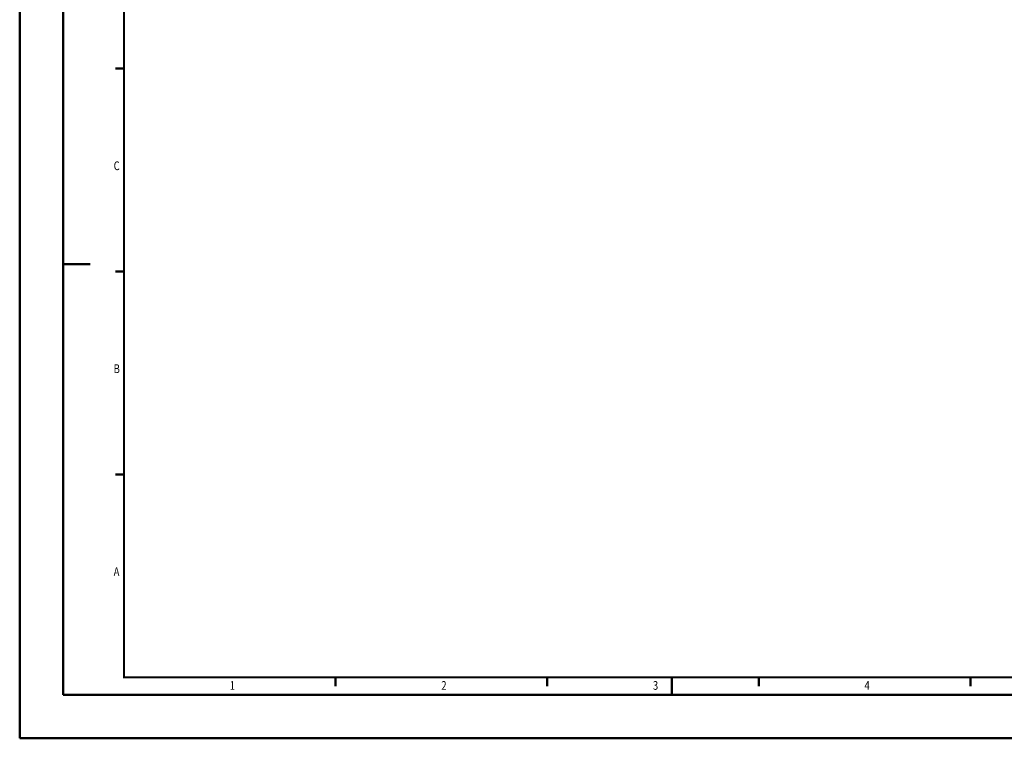
# Model space of a CAD drawing. Extents: x -375 to 30100, y -11303 to 12501.
# Drawn here: x -375 to 8117, y -11303 to -5107 of the extents above; entities that cross this region are included whole.
import ezdxf

# ---------------------------------------------------------------- set-up
doc = ezdxf.new("R2010")
doc.units = 0
doc.header["$LTSCALE"] = 25
doc.layers.add('AM_BOR', color=7, linetype='CONTINUOUS', lineweight=50)
doc.styles.add('TEXT25', font='din', dxfattribs={"width": 0.8, "height": 2.5})

# ---------------------------------------------------------------- blocks, each defined once
blk = doc.blocks.new('RA_A0_AC')
at = {"layer": 'AM_BOR'}
for p, q in [((-15, -15), (-15, 856)), ((0, 0), (0, 841)), ((21, 216), (18, 216)), ((0, 148.5), (9.35, 148.5)), ((21, 146), (18, 146)), ((21, 76), (18, 76)), ((94, 6), (94, 3)), ((167, 6), (167, 3)), ((240, 6), (240, 3)), ((313, 6), (313, 3)), ((1189, 0), (0, 0)), ((1204, -15), (-15, -15))]:
    blk.add_line(p, q, dxfattribs=at)
at = {"layer": 'AM_BOR', "color": 7}
blk.add_line((210, 0), (210, 6), dxfattribs=at)
at = {"layer": 'AM_BOR', "const_width": 0.7}
blk.add_lwpolyline([(1183, 6), (21, 6), (21, 835), (1183, 835)], close=True, dxfattribs=at)
at = {"layer": 'AM_BOR', "style": 'TEXT25', "width": 0.8}
for s, p in [('C', (17.42, 180.97)), ('B', (17.42, 110.97)), ('A', (17.42, 40.97)), ('1', (57.45, 1.73)), ('2', (130.45, 1.73)), ('3', (203.45, 1.73)), ('4', (276.45, 1.73))]:
    blk.add_text(s, height=3, dxfattribs=at).set_placement(p)

msp = doc.modelspace()

# ---------------------------------------------------------------- block references
at = {"layer": 'AM_BOR', "xscale": 25, "yscale": 25, "zscale": 25}
msp.add_blockref('RA_A0_AC', (0, -10928.233), dxfattribs=at)

doc.saveas('drawing.dxf')
